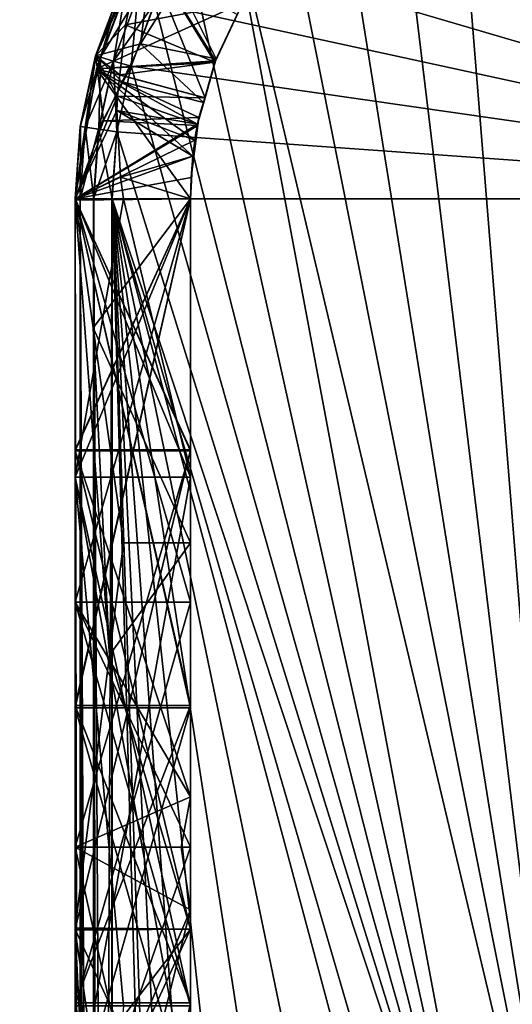
# Model space of a CAD drawing. Extents: x -30 to 30, y -30 to 30.
# Drawn here: x -6.1 to -0.8, y 8.8 to 19.4 of the extents above; entities that cross this region are included whole.
import ezdxf

# ---------------------------------------------------------------- set-up
doc = ezdxf.new("R2010")
doc.units = 0
doc.layers.add('L1', color=7, linetype='CONTINUOUS')
doc.layers.add('L2', color=7, linetype='CONTINUOUS')

msp = doc.modelspace()

# ---------------------------------------------------------------- linework, layer by layer
at = {"layer": 'L1', "color": 7}
for points in [[(5.1, 17.5, 34.995), (-0.725806, 22.54809, 34.995), (-1.436836, 22.39341, 34.995)], [(0, 4.6, 10), (-1.436242, 22.39139, 10), (-0.725506, 22.546, 10)], [(5.1, 17.5, 34.995), (-1.436836, 22.39341, 34.995), (-2.118617, 22.13912, 34.995)], [(0, 4.6, 10), (-2.117741, 22.13721, 10), (-1.436242, 22.39139, 10)], [(-2.118617, 22.13912, 34.995), (-2.757268, 21.79039, 34.995), (5.1, 17.5, 34.995)], [(-2.756129, 21.78862, 10), (-2.117741, 22.13721, 10), (0, 4.6, 10)], [(5.1, 17.5, 34.995), (-2.757268, 21.79039, 34.995), (-3.33979, 21.35432, 34.995)], [(0, 4.6, 10), (-3.33841, 21.35273, 10), (-2.756129, 21.78862, 10)], [(5.1, 17.5, 34.995), (-3.33979, 21.35432, 34.995), (-3.854323, 20.83979, 34.995)], [(0, 4.6, 10), (-3.85273, 20.83841, 10), (-3.33841, 21.35273, 10)], [(-3.854323, 20.83979, 34.995), (-4.290393, 20.25727, 34.995), (5.1, 17.5, 34.995)], [(-0.798782, 4.530116, 10), (-4.28862, 20.25613, 10), (-3.85273, 20.83841, 10)], [(-0.798782, 4.530116, 10), (-3.85273, 20.83841, 10), (0, 4.6, 10)], [(-4.625122, 20.47238, 10.66), (-4.625122, 20.47238, 10.4), (-5.275189, 19.04893, 10.66)], [(-4.625122, 20.47238, 10.4), (-5.001059, 19.78391, 10.4), (-5.275189, 19.04893, 10.66)], [(-5.275189, 19.04893, 10.66), (-4.789646, 19.18064, 10.66), (-4.625122, 20.47238, 10.66)], [(-4.625122, 20.47238, 10.66), (-4.789646, 19.18064, 10.66), (-4.379199, 19.8366, 10.66)], [(-5.277211, 19.04953, 34.335), (-5.277211, 19.04953, 34.595), (-4.76314, 20.25, 34.335)], [(-4.76314, 20.25, 34.335), (-5.277211, 19.04953, 34.595), (-5.002976, 19.78478, 34.595)], [(-5.277211, 19.04953, 34.335), (-4.76314, 20.25, 34.335), (-4.953802, 19.38618, 34.335)], [(-5.269418, 18.90864, 31.5736), (-4.091868, 18.59297, 32.82028), (-4.76314, 20.25, 31.835)], [(-4.76314, 20.25, 31.835), (-3.680608, 19.625, 30.585), (-5.269418, 18.90864, 31.5736)], [(-5.269418, 18.90864, 25.5236), (-4.091868, 18.59297, 26.77028), (-4.76314, 20.25, 25.785)], [(-4.76314, 20.25, 25.785), (-3.680608, 19.625, 24.535), (-5.269418, 18.90864, 25.5236)], [(-3.978531, 18.99459, 29.69215), (-4.76314, 20.25, 28.285), (-5.269418, 18.90864, 28.5464)], [(-3.983977, 18.98001, 27.21039), (-5.269418, 18.90864, 28.5464), (-4.76314, 20.25, 28.285)], [(-5.269418, 18.90864, 13.4236), (-4.091868, 18.59297, 14.67028), (-4.76314, 20.25, 13.685)], [(-4.76314, 20.25, 13.685), (-3.680608, 19.625, 12.435), (-5.269418, 18.90864, 13.4236)], [(-3.978531, 18.99459, 17.59215), (-4.76314, 20.25, 16.185), (-5.269418, 18.90864, 16.4464)], [(-3.983977, 18.98001, 15.11039), (-5.269418, 18.90864, 16.4464), (-4.76314, 20.25, 16.185)], [(-3.978531, 18.99459, 23.64215), (-4.76314, 20.25, 22.235), (-5.269418, 18.90864, 22.4964)], [(-3.983977, 18.98001, 21.16039), (-5.269418, 18.90864, 22.4964), (-4.76314, 20.25, 22.235)], [(-5.269418, 18.90864, 19.4736), (-4.091868, 18.59297, 20.72028), (-4.76314, 20.25, 19.735)], [(-4.76314, 20.25, 19.735), (-3.680608, 19.625, 18.485), (-5.269418, 18.90864, 19.4736)], [(-4.76314, 20.25, 34.335), (-3.680608, 19.625, 33.085), (-4.953802, 19.38618, 34.335)], [(-4.76314, 20.25, 31.835), (-4.091868, 18.59297, 32.82028), (-3.977352, 18.99772, 32.91388)], [(-4.76314, 20.25, 31.835), (-3.977352, 18.99772, 32.91388), (-3.680608, 19.625, 33.085)], [(-4.76314, 20.25, 25.785), (-4.091868, 18.59297, 26.77028), (-3.977352, 18.99772, 26.86388)], [(-4.76314, 20.25, 25.785), (-3.977352, 18.99772, 26.86388), (-3.680608, 19.625, 27.035)], [(-3.680608, 19.625, 29.535), (-4.76314, 20.25, 28.285), (-3.978531, 18.99459, 29.69215)], [(-3.983977, 18.98001, 27.21039), (-4.76314, 20.25, 28.285), (-3.680608, 19.625, 27.035)], [(-4.76314, 20.25, 13.685), (-4.091868, 18.59297, 14.67028), (-3.977352, 18.99772, 14.76388)], [(-4.76314, 20.25, 13.685), (-3.977352, 18.99772, 14.76388), (-3.680608, 19.625, 14.935)], [(-3.680608, 19.625, 17.435), (-4.76314, 20.25, 16.185), (-3.978531, 18.99459, 17.59215)], [(-3.983977, 18.98001, 15.11039), (-4.76314, 20.25, 16.185), (-3.680608, 19.625, 14.935)], [(-3.680608, 19.625, 23.485), (-4.76314, 20.25, 22.235), (-3.978531, 18.99459, 23.64215)], [(-3.983977, 18.98001, 21.16039), (-4.76314, 20.25, 22.235), (-3.680608, 19.625, 20.985)], [(-4.76314, 20.25, 19.735), (-4.091868, 18.59297, 20.72028), (-3.977352, 18.99772, 20.81388)], [(-4.76314, 20.25, 19.735), (-3.977352, 18.99772, 20.81388), (-3.680608, 19.625, 20.985)], [(5.1, 17.5, 34.995), (-4.290393, 20.25727, 34.995), (-4.639123, 19.61862, 34.995)], [(-4.637206, 19.61774, 10), (-4.28862, 20.25613, 10), (-0.798782, 4.530116, 10)], [(-4.954229, 19.76252, 34.795), (-5.002976, 19.78478, 34.595), (-5.277211, 19.04953, 34.595)], [(-4.954229, 19.76252, 34.795), (-5.277211, 19.04953, 34.595), (-5.225792, 19.03443, 34.795)], [(-5.275189, 19.04893, 10.66), (-5.001059, 19.78391, 10.4), (-5.275189, 19.04893, 10.4)], [(-5.223771, 19.03384, 10.2), (-5.275189, 19.04893, 10.4), (-5.001059, 19.78391, 10.4)], [(-4.82105, 19.7017, 34.94141), (-4.954229, 19.76252, 34.795), (-5.225792, 19.03443, 34.795)], [(-5.223771, 19.03384, 10.2), (-5.001059, 19.78391, 10.4), (-4.952312, 19.76164, 10.2)], [(-5.083291, 18.99259, 10.05359), (-5.223771, 19.03384, 10.2), (-4.952312, 19.76164, 10.2)], [(-5.083291, 18.99259, 10.05359), (-4.952312, 19.76164, 10.2), (-4.819133, 19.70082, 10.05359)], [(-4.789646, 19.18064, 10.66), (-3.969541, 19.0183, 11.50292), (-4.379199, 19.8366, 10.66)], [(-4.379199, 19.8366, 10.66), (-3.969541, 19.0183, 11.50292), (-3.741859, 19.49639, 11.41)], [(-4.82105, 19.7017, 34.94141), (-5.225792, 19.03443, 34.795), (-5.085313, 18.99318, 34.94141)], [(-4.639123, 19.61862, 34.995), (-4.82105, 19.7017, 34.94141), (-5.085313, 18.99318, 34.94141)], [(-4.891392, 18.93624, 10), (-5.083291, 18.99259, 10.05359), (-4.819133, 19.70082, 10.05359)], [(-4.891392, 18.93624, 10), (-4.819133, 19.70082, 10.05359), (-4.637206, 19.61774, 10)], [(-5.269418, 18.90864, 31.5736), (-3.680608, 19.625, 30.585), (-3.9851, 18.97698, 30.42337)], [(-5.269418, 18.90864, 25.5236), (-3.680608, 19.625, 24.535), (-3.9851, 18.97698, 24.37337)], [(-5.269418, 18.90864, 13.4236), (-3.680608, 19.625, 12.435), (-3.9851, 18.97698, 12.27337)], [(-5.269418, 18.90864, 19.4736), (-3.680608, 19.625, 18.485), (-3.9851, 18.97698, 18.32337)], [(-4.639123, 19.61862, 34.995), (-5.085313, 18.99318, 34.94141), (-4.893414, 18.93684, 34.995)], [(-4.953802, 19.38618, 34.335), (-3.680608, 19.625, 33.085), (-3.983977, 18.98001, 33.26039)], [(5.1, 17.5, 34.995), (-4.639123, 19.61862, 34.995), (-4.893414, 18.93684, 34.995)], [(-4.891392, 18.93624, 10), (-4.637206, 19.61774, 10), (-0.798782, 4.530116, 10)], [(-3.680608, 19.625, 24.535), (-3.680608, 19.625, 23.485), (-3.9851, 18.97698, 24.37337)], [(-3.9851, 18.97698, 24.37337), (-3.680608, 19.625, 23.485), (-3.978531, 18.99459, 23.64215)], [(-3.680608, 19.625, 30.585), (-3.680608, 19.625, 29.535), (-3.9851, 18.97698, 30.42337)], [(-3.9851, 18.97698, 30.42337), (-3.680608, 19.625, 29.535), (-3.978531, 18.99459, 29.69215)], [(-3.680608, 19.625, 18.485), (-3.680608, 19.625, 17.435), (-3.9851, 18.97698, 18.32337)], [(-3.9851, 18.97698, 18.32337), (-3.680608, 19.625, 17.435), (-3.978531, 18.99459, 17.59215)], [(-3.969541, 19.0183, 11.50292), (-3.9851, 18.97698, 12.27337), (-3.680608, 19.625, 12.435)], [(-3.680608, 19.625, 27.035), (-3.977352, 18.99772, 26.86388), (-3.983977, 18.98001, 27.21039)], [(-3.680608, 19.625, 20.985), (-3.977352, 18.99772, 20.81388), (-3.983977, 18.98001, 21.16039)], [(-3.680608, 19.625, 33.085), (-3.977352, 18.99772, 32.91388), (-3.983977, 18.98001, 33.26039)], [(-3.977352, 18.99772, 14.76388), (-3.983977, 18.98001, 15.11039), (-3.680608, 19.625, 14.935)], [(-3.969541, 19.0183, 11.50292), (-3.680608, 19.625, 12.435), (-3.741859, 19.49639, 11.41)], [(-5.015565, 18.84216, 34.335), (-5.277211, 19.04953, 34.335), (-4.953802, 19.38618, 34.335)], [(-4.953802, 19.38618, 34.335), (-3.983977, 18.98001, 33.26039), (-5.015565, 18.84216, 34.335)], [(-5.275189, 19.04893, 10.66), (-4.98818, 18.76747, 10.66), (-4.789646, 19.18064, 10.66)], [(-4.98818, 18.76747, 10.66), (-4.10927, 18.54503, 11.61759), (-4.789646, 19.18064, 10.66)], [(-4.789646, 19.18064, 10.66), (-4.10927, 18.54503, 11.61759), (-3.969541, 19.0183, 11.50292)], [(-5.277211, 19.04953, 34.335), (-5.5, 17.5, 34.335), (-5.5, 17.5, 34.595)], [(-5.5, 17.5, 34.595), (-5.444018, 18.28273, 34.595), (-5.277211, 19.04953, 34.335)], [(-5.04178, 18.61125, 34.335), (-5.5, 17.5, 34.335), (-5.277211, 19.04953, 34.335)], [(-5.275189, 19.04893, 10.66), (-5.275189, 19.04893, 10.4), (-5.497893, 17.5, 10.66)], [(-5.497893, 17.5, 10.66), (-5.275189, 19.04893, 10.4), (-5.441932, 18.28243, 10.4)], [(-5.275189, 19.04893, 10.66), (-5.497893, 17.5, 10.66), (-5.19183, 18.34365, 10.66)], [(-5.277211, 19.04953, 34.335), (-5.444018, 18.28273, 34.595), (-5.277211, 19.04953, 34.595)], [(-5.225792, 19.03443, 34.795), (-5.277211, 19.04953, 34.595), (-5.444018, 18.28273, 34.595)], [(-5.225792, 19.03443, 34.795), (-5.444018, 18.28273, 34.595), (-5.390974, 18.2751, 34.795)], [(-5.388888, 18.2748, 10.2), (-5.441932, 18.28243, 10.4), (-5.275189, 19.04893, 10.4)], [(-5.085313, 18.99318, 34.94141), (-5.225792, 19.03443, 34.795), (-5.390974, 18.2751, 34.795)], [(-5.388888, 18.2748, 10.2), (-5.275189, 19.04893, 10.4), (-5.223771, 19.03384, 10.2)], [(-5.243968, 18.25397, 10.05359), (-5.388888, 18.2748, 10.2), (-5.223771, 19.03384, 10.2)], [(-5.04178, 18.61125, 34.335), (-5.277211, 19.04953, 34.335), (-5.015565, 18.84216, 34.335)], [(-5.19183, 18.34365, 10.66), (-4.98818, 18.76747, 10.66), (-5.275189, 19.04893, 10.66)], [(-5.243968, 18.25397, 10.05359), (-5.223771, 19.03384, 10.2), (-5.083291, 18.99259, 10.05359)], [(-4.10927, 18.54503, 11.61759), (-4.092598, 18.59322, 12.17642), (-3.969541, 19.0183, 11.50292)], [(-4.092598, 18.59322, 12.17642), (-3.9851, 18.97698, 12.27337), (-3.969541, 19.0183, 11.50292)], [(-5.5, 17.5, 31.31), (-4.25, 17.5, 32.56), (-5.269418, 18.90864, 31.5736)], [(-5.269418, 18.90864, 31.5736), (-4.172468, 18.30809, 30.25439), (-5.5, 17.5, 31.31)], [(-5.5, 17.5, 25.26), (-4.25, 17.5, 26.51), (-5.269418, 18.90864, 25.5236)], [(-5.269418, 18.90864, 25.5236), (-4.172468, 18.30809, 24.20439), (-5.5, 17.5, 25.26)], [(-5.5, 17.5, 28.81), (-4.202818, 18.1361, 29.90678), (-5.269418, 18.90864, 28.5464)], [(-4.224717, 17.96289, 27.4483), (-5.5, 17.5, 28.81), (-5.269418, 18.90864, 28.5464)], [(-5.5, 17.5, 13.16), (-4.25, 17.5, 14.41), (-5.269418, 18.90864, 13.4236)], [(-5.269418, 18.90864, 13.4236), (-4.172468, 18.30809, 12.10439), (-5.5, 17.5, 13.16)], [(-5.5, 17.5, 16.71), (-4.202818, 18.1361, 17.80678), (-5.269418, 18.90864, 16.4464)], [(-4.224717, 17.96289, 15.3483), (-5.5, 17.5, 16.71), (-5.269418, 18.90864, 16.4464)], [(-5.5, 17.5, 22.76), (-4.202818, 18.1361, 23.85678), (-5.269418, 18.90864, 22.4964)], [(-4.224717, 17.96289, 21.3983), (-5.5, 17.5, 22.76), (-5.269418, 18.90864, 22.4964)], [(-5.5, 17.5, 19.21), (-4.25, 17.5, 20.46), (-5.269418, 18.90864, 19.4736)], [(-5.269418, 18.90864, 19.4736), (-4.172468, 18.30809, 18.15439), (-5.5, 17.5, 19.21)], [(-5.085313, 18.99318, 34.94141), (-5.390974, 18.2751, 34.795), (-5.246053, 18.25427, 34.94141)], [(-3.978531, 18.99459, 29.69215), (-5.269418, 18.90864, 28.5464), (-4.091976, 18.59302, 29.79362)], [(-3.978531, 18.99459, 17.59215), (-5.269418, 18.90864, 16.4464), (-4.091976, 18.59302, 17.69361)], [(-3.978531, 18.99459, 23.64215), (-5.269418, 18.90864, 22.4964), (-4.091976, 18.59302, 23.74361)], [(-4.092494, 18.59318, 27.29975), (-5.269418, 18.90864, 28.5464), (-3.983977, 18.98001, 27.21039)], [(-4.092494, 18.59318, 15.19975), (-5.269418, 18.90864, 16.4464), (-3.983977, 18.98001, 15.11039)], [(-4.092494, 18.59318, 21.24975), (-5.269418, 18.90864, 22.4964), (-3.983977, 18.98001, 21.16039)], [(-5.269418, 18.90864, 31.5736), (-3.9851, 18.97698, 30.42337), (-4.092598, 18.59322, 30.32643)], [(-5.269418, 18.90864, 25.5236), (-3.9851, 18.97698, 24.37337), (-4.092598, 18.59322, 24.27642)], [(-5.269418, 18.90864, 13.4236), (-3.9851, 18.97698, 12.27337), (-4.092598, 18.59322, 12.17642)], [(-5.269418, 18.90864, 19.4736), (-3.9851, 18.97698, 18.32337), (-4.092598, 18.59322, 18.22642)], [(-5.269418, 18.90864, 31.5736), (-4.25, 17.5, 32.56), (-4.224717, 17.96289, 32.6717)], [(-4.224717, 17.96289, 32.6717), (-4.202818, 18.1361, 32.71322), (-5.269418, 18.90864, 31.5736)], [(-5.269418, 18.90864, 31.5736), (-4.202818, 18.1361, 32.71322), (-4.172468, 18.30809, 32.75439)], [(-5.269418, 18.90864, 31.5736), (-4.172468, 18.30809, 32.75439), (-4.091868, 18.59297, 32.82028)], [(-5.269418, 18.90864, 31.5736), (-4.092598, 18.59322, 30.32643), (-4.172468, 18.30809, 30.25439)], [(-5.269418, 18.90864, 25.5236), (-4.25, 17.5, 26.51), (-4.224717, 17.96289, 26.6217)], [(-4.224717, 17.96289, 26.6217), (-4.202818, 18.1361, 26.66322), (-5.269418, 18.90864, 25.5236)], [(-5.269418, 18.90864, 25.5236), (-4.202818, 18.1361, 26.66322), (-4.172468, 18.30809, 26.70439)], [(-5.269418, 18.90864, 25.5236), (-4.172468, 18.30809, 26.70439), (-4.091868, 18.59297, 26.77028)], [(-5.269418, 18.90864, 25.5236), (-4.092598, 18.59322, 24.27642), (-4.172468, 18.30809, 24.20439)], [(-5.269418, 18.90864, 28.5464), (-4.202818, 18.1361, 29.90678), (-4.172468, 18.30809, 29.86561)], [(-5.269418, 18.90864, 28.5464), (-4.172468, 18.30809, 29.86561), (-4.091976, 18.59302, 29.79362)], [(-5.269418, 18.90864, 28.5464), (-4.092494, 18.59318, 27.29975), (-4.172468, 18.30809, 27.36561)], [(-4.224717, 17.96289, 27.4483), (-5.269418, 18.90864, 28.5464), (-4.202818, 18.1361, 27.40678)], [(-4.202818, 18.1361, 27.40678), (-5.269418, 18.90864, 28.5464), (-4.172468, 18.30809, 27.36561)], [(-5.269418, 18.90864, 13.4236), (-4.25, 17.5, 14.41), (-4.224717, 17.96289, 14.5217)], [(-4.224717, 17.96289, 14.5217), (-4.202818, 18.1361, 14.56322), (-5.269418, 18.90864, 13.4236)], [(-5.269418, 18.90864, 13.4236), (-4.202818, 18.1361, 14.56322), (-4.172468, 18.30809, 14.60439)], [(-5.269418, 18.90864, 13.4236), (-4.172468, 18.30809, 14.60439), (-4.091868, 18.59297, 14.67028)], [(-5.269418, 18.90864, 13.4236), (-4.092598, 18.59322, 12.17642), (-4.172468, 18.30809, 12.10439)], [(-5.269418, 18.90864, 16.4464), (-4.202818, 18.1361, 17.80678), (-4.172468, 18.30809, 17.76561)], [(-5.269418, 18.90864, 16.4464), (-4.172468, 18.30809, 17.76561), (-4.091976, 18.59302, 17.69361)], [(-5.269418, 18.90864, 16.4464), (-4.092494, 18.59318, 15.19975), (-4.172468, 18.30809, 15.26561)], [(-4.224717, 17.96289, 15.3483), (-5.269418, 18.90864, 16.4464), (-4.202818, 18.1361, 15.30678)], [(-4.202818, 18.1361, 15.30678), (-5.269418, 18.90864, 16.4464), (-4.172468, 18.30809, 15.26561)], [(-5.269418, 18.90864, 22.4964), (-4.202818, 18.1361, 23.85678), (-4.172468, 18.30809, 23.81561)], [(-5.269418, 18.90864, 22.4964), (-4.172468, 18.30809, 23.81561), (-4.091976, 18.59302, 23.74361)], [(-5.269418, 18.90864, 22.4964), (-4.092494, 18.59318, 21.24975), (-4.172468, 18.30809, 21.31561)], [(-4.224717, 17.96289, 21.3983), (-5.269418, 18.90864, 22.4964), (-4.202818, 18.1361, 21.35678)], [(-4.202818, 18.1361, 21.35678), (-5.269418, 18.90864, 22.4964), (-4.172468, 18.30809, 21.31561)], [(-5.269418, 18.90864, 19.4736), (-4.25, 17.5, 20.46), (-4.224717, 17.96289, 20.5717)], [(-4.224717, 17.96289, 20.5717), (-4.202818, 18.1361, 20.61322), (-5.269418, 18.90864, 19.4736)], [(-5.269418, 18.90864, 19.4736), (-4.202818, 18.1361, 20.61322), (-4.172468, 18.30809, 20.65439)], [(-5.269418, 18.90864, 19.4736), (-4.172468, 18.30809, 20.65439), (-4.091868, 18.59297, 20.72028)], [(-5.269418, 18.90864, 19.4736), (-4.092598, 18.59322, 18.22642), (-4.172468, 18.30809, 18.15439)], [(-4.893414, 18.93684, 34.995), (-5.085313, 18.99318, 34.94141), (-5.246053, 18.25427, 34.94141)], [(-4.893414, 18.93684, 34.995), (-5.246053, 18.25427, 34.94141), (-5.048089, 18.22581, 34.995)], [(-5.046003, 18.22551, 10), (-5.243968, 18.25397, 10.05359), (-5.083291, 18.99259, 10.05359)], [(-5.046003, 18.22551, 10), (-5.083291, 18.99259, 10.05359), (-4.891392, 18.93624, 10)], [(-4.893414, 18.93684, 34.995), (-5.048089, 18.22581, 34.995), (5.1, 17.5, 34.995)], [(-0.798782, 4.530116, 10), (-5.046003, 18.22551, 10), (-4.891392, 18.93624, 10)], [(-5.015565, 18.84216, 34.335), (-3.983977, 18.98001, 33.26039), (-4.092494, 18.59318, 33.34975)], [(-4.172468, 18.30809, 15.26561), (-4.092494, 18.59318, 15.19975), (-3.977352, 18.99772, 14.76388)], [(-3.977352, 18.99772, 14.76388), (-4.091868, 18.59297, 14.67028), (-4.172468, 18.30809, 15.26561)], [(-3.9851, 18.97698, 24.37337), (-3.978531, 18.99459, 23.64215), (-4.092598, 18.59322, 24.27642)], [(-4.092598, 18.59322, 24.27642), (-3.978531, 18.99459, 23.64215), (-4.091976, 18.59302, 23.74361)], [(-3.9851, 18.97698, 30.42337), (-3.978531, 18.99459, 29.69215), (-4.092598, 18.59322, 30.32643)], [(-4.092598, 18.59322, 30.32643), (-3.978531, 18.99459, 29.69215), (-4.091976, 18.59302, 29.79362)], [(-3.9851, 18.97698, 18.32337), (-3.978531, 18.99459, 17.59215), (-4.092598, 18.59322, 18.22642)], [(-4.092598, 18.59322, 18.22642), (-3.978531, 18.99459, 17.59215), (-4.091976, 18.59302, 17.69361)], [(-3.977352, 18.99772, 14.76388), (-4.092494, 18.59318, 15.19975), (-3.983977, 18.98001, 15.11039)], [(-3.983977, 18.98001, 27.21039), (-4.091868, 18.59297, 26.77028), (-4.092494, 18.59318, 27.29975)], [(-3.983977, 18.98001, 33.26039), (-4.091868, 18.59297, 32.82028), (-4.092494, 18.59318, 33.34975)], [(-4.091868, 18.59297, 20.72028), (-4.092494, 18.59318, 21.24975), (-3.983977, 18.98001, 21.16039)], [(-3.983977, 18.98001, 27.21039), (-3.977352, 18.99772, 26.86388), (-4.091868, 18.59297, 26.77028)], [(-3.983977, 18.98001, 21.16039), (-3.977352, 18.99772, 20.81388), (-4.091868, 18.59297, 20.72028)], [(-3.983977, 18.98001, 33.26039), (-3.977352, 18.99772, 32.91388), (-4.091868, 18.59297, 32.82028)], [(-5.015565, 18.84216, 34.335), (-4.092494, 18.59318, 33.34975), (-5.04178, 18.61125, 34.335)], [(-5.19183, 18.34365, 10.66), (-4.15765, 18.38116, 11.65729), (-4.98818, 18.76747, 10.66)], [(-4.98818, 18.76747, 10.66), (-4.15765, 18.38116, 11.65729), (-4.10927, 18.54503, 11.61759)], [(-5.047138, 18.45724, 34.335), (-5.5, 17.5, 34.335), (-5.04178, 18.61125, 34.335)], [(-5.04178, 18.61125, 34.335), (-4.172468, 18.30809, 33.41561), (-5.047138, 18.45724, 34.335)], [(-5.04178, 18.61125, 34.335), (-4.092494, 18.59318, 33.34975), (-4.172468, 18.30809, 33.41561)], [(-4.092598, 18.59322, 24.27642), (-4.091976, 18.59302, 23.74361), (-4.172468, 18.30809, 24.20439)], [(-4.092598, 18.59322, 30.32643), (-4.091976, 18.59302, 29.79362), (-4.172468, 18.30809, 30.25439)], [(-4.092598, 18.59322, 18.22642), (-4.091976, 18.59302, 17.69361), (-4.172468, 18.30809, 18.15439)], [(-4.15765, 18.38116, 11.65729), (-4.172468, 18.30809, 12.10439), (-4.092598, 18.59322, 12.17642)], [(-4.092494, 18.59318, 27.29975), (-4.091868, 18.59297, 26.77028), (-4.172468, 18.30809, 27.36561)], [(-4.092494, 18.59318, 33.34975), (-4.091868, 18.59297, 32.82028), (-4.172468, 18.30809, 33.41561)], [(-4.091868, 18.59297, 20.72028), (-4.172468, 18.30809, 21.31561), (-4.092494, 18.59318, 21.24975)], [(-4.172468, 18.30809, 24.20439), (-4.091976, 18.59302, 23.74361), (-4.172468, 18.30809, 23.81561)], [(-4.172468, 18.30809, 30.25439), (-4.091976, 18.59302, 29.79362), (-4.172468, 18.30809, 29.86561)], [(-4.172468, 18.30809, 18.15439), (-4.091976, 18.59302, 17.69361), (-4.172468, 18.30809, 17.76561)], [(-4.172468, 18.30809, 32.75439), (-4.172468, 18.30809, 33.41561), (-4.091868, 18.59297, 32.82028)], [(-4.172468, 18.30809, 26.70439), (-4.172468, 18.30809, 27.36561), (-4.091868, 18.59297, 26.77028)], [(-4.172468, 18.30809, 20.65439), (-4.172468, 18.30809, 21.31561), (-4.091868, 18.59297, 20.72028)], [(-4.172468, 18.30809, 15.26561), (-4.091868, 18.59297, 14.67028), (-4.172468, 18.30809, 14.60439)], [(-4.15765, 18.38116, 11.65729), (-4.092598, 18.59322, 12.17642), (-4.10927, 18.54503, 11.61759)], [(-5.047138, 18.45724, 34.335), (-5.006509, 17.73228, 34.335), (-5.5, 17.5, 34.335)], [(-5.19183, 18.34365, 10.66), (-4.168985, 18.2956, 11.68127), (-4.15765, 18.38116, 11.65729)], [(-5.047138, 18.45724, 34.335), (-4.224717, 17.96289, 33.4983), (-5.006509, 17.73228, 34.335)], [(-5.047138, 18.45724, 34.335), (-4.172468, 18.30809, 33.41561), (-4.202818, 18.1361, 33.45678)], [(-5.047138, 18.45724, 34.335), (-4.202818, 18.1361, 33.45678), (-4.224717, 17.96289, 33.4983)], [(-4.168985, 18.2956, 11.68127), (-4.172468, 18.30809, 12.10439), (-4.15765, 18.38116, 11.65729)], [(-5.5, 17.5, 31.31), (-4.172468, 18.30809, 30.25439), (-4.202818, 18.1361, 30.21322)], [(-5.5, 17.5, 25.26), (-4.172468, 18.30809, 24.20439), (-4.202818, 18.1361, 24.16322)], [(-5.5, 17.5, 13.16), (-4.172468, 18.30809, 12.10439), (-4.202818, 18.1361, 12.06322)], [(-5.5, 17.5, 19.21), (-4.172468, 18.30809, 18.15439), (-4.202818, 18.1361, 18.11322)], [(-5.390974, 18.2751, 34.795), (-5.444018, 18.28273, 34.595), (-5.5, 17.5, 34.595)], [(-5.390974, 18.2751, 34.795), (-5.5, 17.5, 34.595), (-5.44641, 17.5, 34.795)], [(-5.497893, 17.5, 10.66), (-4.168985, 18.2956, 11.68127), (-5.19183, 18.34365, 10.66)], [(-5.497893, 17.5, 10.66), (-4.24367, 17.73188, 11.83929), (-4.168985, 18.2956, 11.68127)], [(-5.497893, 17.5, 10.66), (-5.441932, 18.28243, 10.4), (-5.497893, 17.5, 10.4)], [(-5.444303, 17.5, 10.2), (-5.497893, 17.5, 10.4), (-5.441932, 18.28243, 10.4)], [(-5.246053, 18.25427, 34.94141), (-5.390974, 18.2751, 34.795), (-5.44641, 17.5, 34.795)], [(-5.246053, 18.25427, 34.94141), (-5.44641, 17.5, 34.795), (-5.3, 17.5, 34.94141)], [(-5.444303, 17.5, 10.2), (-5.441932, 18.28243, 10.4), (-5.388888, 18.2748, 10.2)], [(-5.297893, 17.5, 10.05359), (-5.444303, 17.5, 10.2), (-5.388888, 18.2748, 10.2)], [(-5.297893, 17.5, 10.05359), (-5.388888, 18.2748, 10.2), (-5.243968, 18.25397, 10.05359)], [(-5.048089, 18.22581, 34.995), (-5.246053, 18.25427, 34.94141), (-5.3, 17.5, 34.94141)], [(-5.097893, 17.5, 10), (-5.297893, 17.5, 10.05359), (-5.243968, 18.25397, 10.05359)], [(-5.097893, 17.5, 10), (-5.243968, 18.25397, 10.05359), (-5.046003, 18.22551, 10)], [(-4.224717, 17.96289, 12.0217), (-4.168985, 18.2956, 11.68127), (-4.24367, 17.73188, 11.83929)], [(-4.224717, 17.96289, 14.5217), (-4.168985, 18.2956, 11.68127), (-4.224717, 17.96289, 12.0217)], [(-4.168985, 18.2956, 11.68127), (-4.224717, 17.96289, 18.0717), (-4.224717, 17.96289, 20.5717)], [(-4.224717, 17.96289, 24.1217), (-4.224717, 17.96289, 26.6217), (-4.168985, 18.2956, 11.68127)], [(-4.224717, 17.96289, 20.5717), (-4.224717, 17.96289, 21.3983), (-4.168985, 18.2956, 11.68127)], [(-4.168985, 18.2956, 11.68127), (-4.224717, 17.96289, 21.3983), (-4.224717, 17.96289, 23.8983)], [(-4.168985, 18.2956, 11.68127), (-4.224717, 17.96289, 23.8983), (-4.224717, 17.96289, 24.1217)], [(-4.224717, 17.96289, 14.5217), (-4.224717, 17.96289, 15.3483), (-4.168985, 18.2956, 11.68127)], [(-4.168985, 18.2956, 11.68127), (-4.224717, 17.96289, 15.3483), (-4.224717, 17.96289, 17.8483)], [(-4.168985, 18.2956, 11.68127), (-4.224717, 17.96289, 17.8483), (-4.224717, 17.96289, 18.0717)], [(-4.224717, 17.96289, 30.1717), (-4.224717, 17.96289, 32.6717), (-4.168985, 18.2956, 11.68127)], [(-4.224717, 17.96289, 26.6217), (-4.224717, 17.96289, 27.4483), (-4.168985, 18.2956, 11.68127)], [(-4.168985, 18.2956, 11.68127), (-4.224717, 17.96289, 27.4483), (-4.224717, 17.96289, 29.9483)], [(-4.168985, 18.2956, 11.68127), (-4.224717, 17.96289, 29.9483), (-4.224717, 17.96289, 30.1717)], [(-4.224717, 17.96289, 32.6717), (-4.224717, 17.96289, 33.4983), (-4.168985, 18.2956, 11.68127)], [(-4.168985, 18.2956, 11.68127), (-4.224717, 17.96289, 33.4983), (-4.203028, 18.13013, 34.335)], [(-4.168985, 18.2956, 11.68127), (-4.203028, 18.13013, 34.335), (-4.189699, 18.21339, 34.335)], [(-4.172468, 18.30809, 33.41561), (-4.202812, 18.13613, 34.335), (-4.202818, 18.1361, 33.45678)], [(-4.202818, 18.1361, 32.71322), (-4.202818, 18.1361, 30.21322), (-4.172468, 18.30809, 30.25439)], [(-4.202818, 18.1361, 32.71322), (-4.172468, 18.30809, 30.25439), (-4.172468, 18.30809, 32.75439)], [(-4.202818, 18.1361, 26.66322), (-4.202818, 18.1361, 24.16322), (-4.172468, 18.30809, 24.20439)], [(-4.202818, 18.1361, 26.66322), (-4.172468, 18.30809, 24.20439), (-4.172468, 18.30809, 26.70439)], [(-4.172468, 18.30809, 27.36561), (-4.172468, 18.30809, 29.86561), (-4.202818, 18.1361, 29.90678)], [(-4.172468, 18.30809, 27.36561), (-4.202818, 18.1361, 29.90678), (-4.202818, 18.1361, 27.40678)], [(-4.202818, 18.1361, 14.56322), (-4.202818, 18.1361, 12.06322), (-4.172468, 18.30809, 12.10439)], [(-4.202818, 18.1361, 14.56322), (-4.172468, 18.30809, 12.10439), (-4.172468, 18.30809, 14.60439)], [(-4.172468, 18.30809, 15.26561), (-4.172468, 18.30809, 17.76561), (-4.202818, 18.1361, 17.80678)], [(-4.172468, 18.30809, 15.26561), (-4.202818, 18.1361, 17.80678), (-4.202818, 18.1361, 15.30678)], [(-4.172468, 18.30809, 21.31561), (-4.172468, 18.30809, 23.81561), (-4.202818, 18.1361, 23.85678)], [(-4.172468, 18.30809, 21.31561), (-4.202818, 18.1361, 23.85678), (-4.202818, 18.1361, 21.35678)], [(-4.202818, 18.1361, 20.61322), (-4.202818, 18.1361, 18.11322), (-4.172468, 18.30809, 18.15439)], [(-4.202818, 18.1361, 20.61322), (-4.172468, 18.30809, 18.15439), (-4.172468, 18.30809, 20.65439)], [(-4.172468, 18.30809, 33.41561), (-4.188667, 18.22227, 34.335), (-4.202812, 18.13613, 34.335)], [(-4.189699, 18.21339, 34.335), (-4.174721, 18.29637, 34.335), (-4.168985, 18.2956, 11.68127)], [(-4.189699, 18.21339, 34.335), (-4.188667, 18.22227, 34.335), (-4.174721, 18.29637, 34.335)], [(-4.180821, 18.26522, 34.335), (-4.188667, 18.22227, 34.335), (-4.172468, 18.30809, 33.41561)], [(-4.174721, 18.29637, 34.335), (-4.188667, 18.22227, 34.335), (-4.180821, 18.26522, 34.335)], [(-4.172468, 18.30809, 33.41561), (-4.172468, 18.30809, 34.335), (-4.180821, 18.26522, 34.335)], [(-4.174721, 18.29637, 34.335), (-4.180821, 18.26522, 34.335), (-4.172468, 18.30809, 34.335)], [(-4.174721, 18.29637, 34.335), (-4.172468, 18.30809, 34.335), (-4.172468, 18.30809, 33.41561)], [(-4.172468, 18.30809, 26.70439), (-4.172468, 18.30809, 24.20439), (-4.174721, 18.29637, 34.335)], [(-4.172468, 18.30809, 30.25439), (-4.174721, 18.29637, 34.335), (-4.172468, 18.30809, 32.75439)], [(-4.172468, 18.30809, 32.75439), (-4.174721, 18.29637, 34.335), (-4.172468, 18.30809, 33.41561)], [(-4.172468, 18.30809, 24.20439), (-4.172468, 18.30809, 23.81561), (-4.174721, 18.29637, 34.335)], [(-4.174721, 18.29637, 34.335), (-4.172468, 18.30809, 23.81561), (-4.172468, 18.30809, 21.31561)], [(-4.172468, 18.30809, 30.25439), (-4.172468, 18.30809, 29.86561), (-4.174721, 18.29637, 34.335)], [(-4.174721, 18.29637, 34.335), (-4.172468, 18.30809, 29.86561), (-4.172468, 18.30809, 27.36561)], [(-4.174721, 18.29637, 34.335), (-4.172468, 18.30809, 27.36561), (-4.172468, 18.30809, 26.70439)], [(-4.172468, 18.30809, 18.15439), (-4.168985, 18.2956, 11.68127), (-4.174721, 18.29637, 34.335)], [(-4.172468, 18.30809, 18.15439), (-4.174721, 18.29637, 34.335), (-4.172468, 18.30809, 20.65439)], [(-4.172468, 18.30809, 20.65439), (-4.174721, 18.29637, 34.335), (-4.172468, 18.30809, 21.31561)], [(-4.172468, 18.30809, 17.76561), (-4.172468, 18.30809, 15.26561), (-4.168985, 18.2956, 11.68127)], [(-4.172468, 18.30809, 17.76561), (-4.168985, 18.2956, 11.68127), (-4.172468, 18.30809, 18.15439)], [(-4.172468, 18.30809, 15.26561), (-4.172468, 18.30809, 14.60439), (-4.168985, 18.2956, 11.68127)], [(-4.168985, 18.2956, 11.68127), (-4.172468, 18.30809, 14.60439), (-4.172468, 18.30809, 12.10439)], [(-5.048089, 18.22581, 34.995), (-5.3, 17.5, 34.94141), (-5.1, 17.5, 34.995)], [(5.1, 17.5, 34.995), (-5.048089, 18.22581, 34.995), (-5.1, 17.5, 34.995)], [(-0.798782, 4.530116, 10), (-5.097893, 17.5, 10), (-5.046003, 18.22551, 10)], [(-4.203028, 18.13013, 34.335), (-4.202817, 18.1361, 34.335), (-4.188667, 18.22227, 34.335)], [(-4.203028, 18.13013, 34.335), (-4.188667, 18.22227, 34.335), (-4.189699, 18.21339, 34.335)], [(-4.202817, 18.1361, 34.335), (-4.202812, 18.13613, 34.335), (-4.188667, 18.22227, 34.335)], [(-5.5, 17.5, 31.31), (-4.202818, 18.1361, 30.21322), (-4.224717, 17.96289, 30.1717)], [(-5.5, 17.5, 25.26), (-4.202818, 18.1361, 24.16322), (-4.224717, 17.96289, 24.1217)], [(-5.5, 17.5, 28.81), (-4.224717, 17.96289, 29.9483), (-4.202818, 18.1361, 29.90678)], [(-5.5, 17.5, 13.16), (-4.202818, 18.1361, 12.06322), (-4.224717, 17.96289, 12.0217)], [(-5.5, 17.5, 16.71), (-4.224717, 17.96289, 17.8483), (-4.202818, 18.1361, 17.80678)], [(-5.5, 17.5, 22.76), (-4.224717, 17.96289, 23.8983), (-4.202818, 18.1361, 23.85678)], [(-5.5, 17.5, 19.21), (-4.202818, 18.1361, 18.11322), (-4.224717, 17.96289, 18.0717)], [(-4.224717, 17.96289, 34.335), (-4.224717, 17.96289, 33.4983), (-4.202818, 18.1361, 33.45678)], [(-4.202818, 18.1361, 33.45678), (-4.202817, 18.1361, 34.335), (-4.224717, 17.96289, 34.335)], [(-4.224717, 17.96289, 32.6717), (-4.224717, 17.96289, 30.1717), (-4.202818, 18.1361, 30.21322)], [(-4.224717, 17.96289, 32.6717), (-4.202818, 18.1361, 30.21322), (-4.202818, 18.1361, 32.71322)], [(-4.224717, 17.96289, 26.6217), (-4.224717, 17.96289, 24.1217), (-4.202818, 18.1361, 24.16322)], [(-4.224717, 17.96289, 26.6217), (-4.202818, 18.1361, 24.16322), (-4.202818, 18.1361, 26.66322)], [(-4.202818, 18.1361, 27.40678), (-4.202818, 18.1361, 29.90678), (-4.224717, 17.96289, 29.9483)], [(-4.202818, 18.1361, 27.40678), (-4.224717, 17.96289, 29.9483), (-4.224717, 17.96289, 27.4483)], [(-4.224717, 17.96289, 14.5217), (-4.224717, 17.96289, 12.0217), (-4.202818, 18.1361, 12.06322)], [(-4.224717, 17.96289, 14.5217), (-4.202818, 18.1361, 12.06322), (-4.202818, 18.1361, 14.56322)], [(-4.202818, 18.1361, 15.30678), (-4.202818, 18.1361, 17.80678), (-4.224717, 17.96289, 17.8483)], [(-4.202818, 18.1361, 15.30678), (-4.224717, 17.96289, 17.8483), (-4.224717, 17.96289, 15.3483)], [(-4.202818, 18.1361, 21.35678), (-4.202818, 18.1361, 23.85678), (-4.224717, 17.96289, 23.8983)], [(-4.202818, 18.1361, 21.35678), (-4.224717, 17.96289, 23.8983), (-4.224717, 17.96289, 21.3983)], [(-4.224717, 17.96289, 20.5717), (-4.224717, 17.96289, 18.0717), (-4.202818, 18.1361, 18.11322)], [(-4.224717, 17.96289, 20.5717), (-4.202818, 18.1361, 18.11322), (-4.202818, 18.1361, 20.61322)], [(-4.224717, 17.96289, 34.335), (-4.202817, 18.1361, 34.335), (-4.203028, 18.13013, 34.335)], [(-4.224717, 17.96289, 33.4983), (-4.224717, 17.96289, 34.335), (-4.203028, 18.13013, 34.335)], [(-4.202818, 18.1361, 33.45678), (-4.202812, 18.13613, 34.335), (-4.202817, 18.1361, 34.335)], [(-4.224717, 17.96289, 30.1717), (-4.25, 17.5, 30.06), (-5.5, 17.5, 31.31)], [(-4.224717, 17.96289, 24.1217), (-4.25, 17.5, 24.01), (-5.5, 17.5, 25.26)], [(-4.25, 17.5, 30.06), (-4.224717, 17.96289, 29.9483), (-5.5, 17.5, 28.81)], [(-4.25, 17.5, 27.56), (-5.5, 17.5, 28.81), (-4.224717, 17.96289, 27.4483)], [(-4.224717, 17.96289, 12.0217), (-4.25, 17.5, 11.91), (-5.5, 17.5, 13.16)], [(-4.25, 17.5, 17.96), (-4.224717, 17.96289, 17.8483), (-5.5, 17.5, 16.71)], [(-4.25, 17.5, 15.46), (-5.5, 17.5, 16.71), (-4.224717, 17.96289, 15.3483)], [(-4.25, 17.5, 24.01), (-4.224717, 17.96289, 23.8983), (-5.5, 17.5, 22.76)], [(-4.25, 17.5, 21.51), (-5.5, 17.5, 22.76), (-4.224717, 17.96289, 21.3983)], [(-4.224717, 17.96289, 18.0717), (-4.25, 17.5, 17.96), (-5.5, 17.5, 19.21)], [(-5.006509, 17.73228, 34.335), (-4.224717, 17.96289, 33.4983), (-4.25, 17.5, 33.61)], [(-4.224717, 17.96289, 12.0217), (-4.24367, 17.73188, 11.83929), (-4.25, 17.5, 11.91)], [(-4.25, 17.5, 20.46), (-4.25, 17.5, 21.51), (-4.224717, 17.96289, 20.5717)], [(-4.224717, 17.96289, 20.5717), (-4.25, 17.5, 21.51), (-4.224717, 17.96289, 21.3983)], [(-4.224717, 17.96289, 24.1217), (-4.224717, 17.96289, 23.8983), (-4.25, 17.5, 24.01)], [(-4.25, 17.5, 14.41), (-4.25, 17.5, 15.46), (-4.224717, 17.96289, 14.5217)], [(-4.224717, 17.96289, 14.5217), (-4.25, 17.5, 15.46), (-4.224717, 17.96289, 15.3483)], [(-4.224717, 17.96289, 18.0717), (-4.224717, 17.96289, 17.8483), (-4.25, 17.5, 17.96)], [(-4.25, 17.5, 26.51), (-4.25, 17.5, 27.56), (-4.224717, 17.96289, 26.6217)], [(-4.224717, 17.96289, 26.6217), (-4.25, 17.5, 27.56), (-4.224717, 17.96289, 27.4483)], [(-4.224717, 17.96289, 30.1717), (-4.224717, 17.96289, 29.9483), (-4.25, 17.5, 30.06)], [(-4.25, 17.5, 32.56), (-4.25, 17.5, 33.61), (-4.224717, 17.96289, 32.6717)], [(-4.224717, 17.96289, 32.6717), (-4.25, 17.5, 33.61), (-4.224717, 17.96289, 33.4983)], [(-5.5, 17.5, 34.335), (-5.006509, 17.73228, 34.335), (-4.975, 17.5, 34.335)], [(-4.25, 17.5, 11.91), (-4.24367, 17.73188, 11.83929), (-5.497893, 17.5, 10.66)], [(-5.006509, 17.73228, 34.335), (-4.25, 17.5, 33.61), (-4.975, 17.5, 34.335)], [(-5.497893, 17.48503, 10.66), (-5.5, 17.5, 10.66), (-5.497893, 17.5, 10.66)], [(-4.975, 17.5, 34.335), (-4.25, 14.48204, 33.085), (-5.5, 14.48204, 34.335)], [(-4.25, 17.5, 32.56), (-5.5, 17.5, 31.31), (-4.25, 14.48204, 33.085)], [(-4.25, 14.48204, 33.085), (-5.5, 17.5, 31.31), (-5.5, 14.48204, 31.835)], [(-5.5, 17.5, 31.31), (-4.25, 17.5, 30.06), (-5.5, 14.48204, 31.835)], [(-5.5, 14.48204, 31.835), (-4.25, 17.5, 30.06), (-4.25, 14.48204, 30.585)], [(-4.25, 17.5, 30.06), (-5.5, 17.5, 28.81), (-4.25, 11.9817, 29.535)], [(-4.25, 11.9817, 29.535), (-5.5, 17.5, 28.81), (-5.5, 11.9817, 28.285)], [(-5.5, 17.5, 28.81), (-4.25, 17.5, 27.56), (-5.5, 11.9817, 28.285)], [(-5.5, 11.9817, 28.285), (-4.25, 17.5, 27.56), (-4.25, 11.9817, 27.035)], [(-4.25, 17.5, 26.51), (-5.5, 17.5, 25.26), (-4.25, 12.00573, 27.035)], [(-4.25, 12.00573, 27.035), (-5.5, 17.5, 25.26), (-5.5, 12.00573, 25.785)], [(-5.5, 17.5, 25.26), (-4.25, 17.5, 24.01), (-5.5, 12.00573, 25.785)], [(-5.5, 12.00573, 25.785), (-4.25, 17.5, 24.01), (-4.25, 12.00573, 24.535)], [(-4.25, 17.5, 24.01), (-5.5, 17.5, 22.76), (-4.25, 13.125, 23.485)], [(-4.25, 13.125, 23.485), (-5.5, 17.5, 22.76), (-5.5, 13.125, 22.235)], [(-5.5, 17.5, 22.76), (-4.25, 17.5, 21.51), (-5.5, 13.125, 22.235)], [(-5.5, 13.125, 22.235), (-4.25, 17.5, 21.51), (-4.25, 13.125, 20.985)], [(-4.25, 17.5, 20.46), (-5.5, 17.5, 19.21), (-4.25, 13.125, 20.985)], [(-4.25, 13.125, 20.985), (-5.5, 17.5, 19.21), (-5.5, 13.125, 19.735)], [(-5.5, 17.5, 19.21), (-4.25, 17.5, 17.96), (-5.5, 13.125, 19.735)], [(-5.5, 13.125, 19.735), (-4.25, 17.5, 17.96), (-4.25, 13.125, 18.485)], [(-4.25, 17.5, 17.96), (-5.5, 17.5, 16.71), (-4.25, 14.76666, 17.435)], [(-4.25, 14.76666, 17.435), (-5.5, 17.5, 16.71), (-5.5, 14.76666, 16.185)], [(-5.5, 17.5, 16.71), (-4.25, 17.5, 15.46), (-5.5, 14.76666, 16.185)], [(-5.5, 14.76666, 16.185), (-4.25, 17.5, 15.46), (-4.25, 14.76666, 14.935)], [(-4.25, 17.5, 14.41), (-5.5, 17.5, 13.16), (-4.25, 14.7789, 14.935)], [(-4.25, 14.7789, 14.935), (-5.5, 17.5, 13.16), (-5.5, 14.7789, 13.685)], [(-5.5, 17.5, 13.16), (-4.25, 17.5, 11.91), (-5.5, 14.7789, 13.685)], [(-5.5, 14.7789, 13.685), (-4.25, 17.5, 11.91), (-4.25, 14.7789, 12.435)], [(-5.497893, 17.5, 10.66), (-5.5, 17.5, 10.66), (-4.25, 17.5, 11.91)], [(-5.497893, 17.48503, 10.66), (-4.25, 17.5, 11.91), (-5.5, 17.5, 10.66)], [(-5.5, 17.5, 34.335), (-5.5, 14.48204, 34.335), (-5.5, 17.5, 34.595)], [(-5.5, 17.5, 34.595), (-5.5, 14.48204, 34.335), (-5.5, 3.136498, 34.335)], [(-5.5, 17.5, 34.595), (-5.5, 3.136498, 34.335), (-5.5, -17.5, 34.595)], [(-5.5, 17.5, 34.335), (-4.975, 17.5, 34.335), (-5.5, 14.48204, 34.335)], [(-5.5, 17.5, 34.595), (-5.5, -17.5, 34.595), (-5.44641, -17.5, 34.795)], [(-5.5, 17.5, 34.595), (-5.44641, -17.5, 34.795), (-5.44641, 17.5, 34.795)], [(-5.303054, 16.10117, 10.66), (-4.25, 17.5, 11.91), (-5.497893, 17.48503, 10.66)], [(-5.497893, 2.514039, 10.66), (-5.497893, 9.571568, 10.66), (-5.497893, 17.5, 10.4)], [(-5.497893, 9.571568, 10.66), (-5.497893, 9.595918, 10.66), (-5.497893, 17.5, 10.4)], [(-5.497893, 17.5, 10.4), (-5.497893, 9.595918, 10.66), (-5.497893, 17.48503, 10.66)], [(-5.497893, 17.5, 10.4), (-5.497893, 17.48503, 10.66), (-5.497893, 17.5, 10.66)], [(-5.497893, -17.5, 10.4), (-5.497893, -8.744231, 10.66), (-5.497893, 17.5, 10.4)], [(-5.497893, 17.5, 10.4), (-5.497893, -8.744231, 10.66), (-5.497893, 2.493591, 10.66)], [(-5.497893, 17.5, 10.4), (-5.497893, 2.493591, 10.66), (-5.497893, 2.514039, 10.66)], [(-5.467445, -17.5, 10.24693), (-5.497893, -17.5, 10.4), (-5.497893, 17.5, 10.4)], [(-5.467445, -17.5, 10.24693), (-5.497893, 17.5, 10.4), (-5.438624, -17.5, 10.20379)], [(-5.438624, -17.5, 10.20379), (-5.497893, 17.5, 10.4), (-5.444303, 17.5, 10.2)], [(-5.127297, 12.55354, 10.66), (-5.303054, 16.10117, 10.66), (-5.497893, 17.48503, 10.66)], [(-5.127297, 12.55354, 10.66), (-5.497893, 17.48503, 10.66), (-5.497893, 9.595918, 10.66)], [(-5.44641, 17.5, 34.795), (-5.44641, -17.5, 34.795), (-5.3, -17.5, 34.94141)], [(-5.44641, 17.5, 34.795), (-5.3, -17.5, 34.94141), (-5.3, 17.5, 34.94141)], [(-5.438624, -17.5, 10.20379), (-5.444303, 17.5, 10.2), (-5.380736, -17.5, 10.11716)], [(-5.380736, -17.5, 10.11716), (-5.444303, 17.5, 10.2), (-5.294099, -17.5, 10.05927)], [(-5.294099, -17.5, 10.05927), (-5.444303, 17.5, 10.2), (-5.297893, 17.5, 10.05359)], [(-5.303054, 16.10117, 10.66), (-4.25, 13.76979, 11.385), (-4.25, 17.5, 11.91)], [(-5.3, 17.5, 34.94141), (-5.3, -17.5, 34.94141), (-5.1, -17.5, 34.995)], [(-5.3, 17.5, 34.94141), (-5.1, -17.5, 34.995), (-5.1, 17.5, 34.995)], [(-5.294099, -17.5, 10.05927), (-5.297893, 17.5, 10.05359), (-5.250966, -17.5, 10.03045)], [(-5.250966, -17.5, 10.03045), (-5.297893, 17.5, 10.05359), (-5.097893, 17.5, 10)], [(-5.250966, -17.5, 10.03045), (-5.097893, 17.5, 10), (-5.097893, -17.5, 10)], [(5.1, 17.5, 34.995), (-5.1, 17.5, 34.995), (5.1, -17.5, 34.995)], [(5.1, -17.5, 34.995), (-5.1, 17.5, 34.995), (-5.1, -17.5, 34.995)], [(-1.573293, 4.322586, 10), (-2.3, 3.983717, 10), (-5.097893, 17.5, 10)], [(-5.097893, 17.5, 10), (-2.3, 3.983717, 10), (-2.956823, 3.523804, 10)], [(-2.956823, 3.523804, 10), (-3.523804, 2.956823, 10), (-5.097893, 17.5, 10)], [(-5.097893, 17.5, 10), (-3.523804, 2.956823, 10), (-3.983717, 2.3, 10)], [(-5.097893, 17.5, 10), (-3.983717, 2.3, 10), (-4.322586, 1.573293, 10)], [(-1.573293, 4.322586, 10), (-5.097893, 17.5, 10), (-0.798782, 4.530116, 10)], [(-4.322586, 1.573293, 10), (-4.530116, 0.798782, 10), (-5.097893, 17.5, 10)], [(-5.097893, 17.5, 10), (-4.530116, 0.798782, 10), (-4.6, 0, 10)], [(-5.097893, 17.5, 10), (-4.6, 0, 10), (-5.097893, -17.5, 10)], [(-4.25, 17.5, 33.61), (-4.25, 14.48204, 33.085), (-4.975, 17.5, 34.335)], [(-4.25, 13.76979, 11.385), (-4.25, 14.7789, 12.435), (-4.25, 17.5, 11.91)], [(-4.25, 14.7789, 14.935), (-4.25, 14.76666, 14.935), (-4.25, 17.5, 15.46)], [(-4.25, 14.7789, 14.935), (-4.25, 17.5, 15.46), (-4.25, 17.5, 14.41)], [(-4.25, 14.76666, 17.435), (-4.25, 11.01667, 18.06792), (-4.25, 17.5, 17.96)], [(-4.25, 17.5, 17.96), (-4.25, 11.01667, 18.06792), (-4.25, 13.125, 18.485)], [(-4.25, 17.5, 20.46), (-4.25, 13.125, 20.985), (-4.25, 17.5, 21.51)], [(-4.25, 8.783897, 24.01), (-4.25, 12.00573, 24.535), (-4.25, 17.5, 24.01)], [(-4.25, 13.125, 23.485), (-4.25, 8.783897, 24.01), (-4.25, 17.5, 24.01)], [(-4.25, 12.00573, 27.035), (-4.25, 11.9817, 27.035), (-4.25, 17.5, 27.56)], [(-4.25, 12.00573, 27.035), (-4.25, 17.5, 27.56), (-4.25, 17.5, 26.51)], [(-4.25, 11.9817, 29.535), (-4.25, 14.48204, 30.585), (-4.25, 17.5, 30.06)], [(-4.25, 17.5, 32.56), (-4.25, 14.48204, 33.085), (-4.25, 17.5, 33.61)], [(-4.974869, 13.76979, 10.66), (-4.25, 13.76979, 11.385), (-5.303054, 16.10117, 10.66)], [(-4.974869, 13.76979, 10.66), (-5.303054, 16.10117, 10.66), (-5.127297, 12.55354, 10.66)], [(-4.25, 14.7789, 14.935), (-5.5, 14.7789, 13.685), (-4.25, 9.582913, 14.41)], [(-4.25, 9.582913, 14.41), (-5.5, 14.7789, 13.685), (-5.5, 9.582913, 13.16)], [(-5.5, 14.7789, 13.685), (-4.25, 14.7789, 12.435), (-5.5, 9.582913, 13.16)], [(-5.5, 9.582913, 13.16), (-4.25, 14.7789, 12.435), (-4.25, 9.582913, 11.91)], [(-4.25, 14.76666, 17.435), (-5.5, 14.76666, 16.185), (-4.25, 11.01667, 18.06792)], [(-4.25, 11.01667, 18.06792), (-5.5, 14.76666, 16.185), (-5.5, 10.47112, 16.91)], [(-5.5, 14.76666, 16.185), (-4.25, 14.76666, 14.935), (-5.5, 10.47112, 16.91)], [(-5.5, 10.47112, 16.91), (-4.25, 14.76666, 14.935), (-4.25, 10.47112, 15.66)], [(-4.25, 9.582913, 11.91), (-4.25, 14.7789, 12.435), (-4.25, 13.76979, 11.385)], [(-4.25, 9.582913, 14.41), (-4.25, 14.76666, 14.935), (-4.25, 14.7789, 14.935)], [(-4.25, 9.582913, 14.41), (-4.25, 10.47112, 15.66), (-4.25, 14.76666, 14.935)], [(-4.25, 14.48204, 33.085), (-4.25, 8.75, 33.61), (-5.5, 14.48204, 34.335)], [(-5.5, 14.48204, 34.335), (-4.25, 8.75, 33.61), (-4.975, 8.75, 34.335)], [(-4.25, 14.48204, 33.085), (-5.5, 14.48204, 31.835), (-4.25, 7.582884, 32.56)], [(-4.25, 7.582884, 32.56), (-5.5, 14.48204, 31.835), (-5.5, 7.582884, 31.31)], [(-5.5, 14.48204, 31.835), (-4.25, 14.48204, 30.585), (-5.5, 7.582884, 31.31)], [(-5.5, 7.582884, 31.31), (-4.25, 14.48204, 30.585), (-4.25, 7.582884, 30.06)], [(-5.5, 14.48204, 34.335), (-4.975, 8.75, 34.335), (-5.5, 3.136498, 34.335)], [(-4.25, 7.582884, 30.06), (-4.25, 14.48204, 30.585), (-4.25, 11.9817, 29.535)], [(-4.25, 14.48204, 33.085), (-4.25, 7.582884, 32.56), (-4.25, 8.75, 33.61)], [(-5.127297, 12.55354, 10.66), (-4.25, 9.582913, 11.91), (-4.25, 13.76979, 11.385)], [(-5.127297, 12.55354, 10.66), (-4.25, 13.76979, 11.385), (-4.974869, 13.76979, 10.66)], [(-4.25, 13.125, 23.485), (-5.5, 13.125, 22.235), (-4.25, 8.75, 24.01)], [(-4.25, 8.75, 24.01), (-5.5, 13.125, 22.235), (-5.5, 8.75, 22.76)], [(-5.5, 13.125, 22.235), (-4.25, 13.125, 20.985), (-5.5, 8.75, 22.76)], [(-5.5, 8.75, 22.76), (-4.25, 13.125, 20.985), (-4.25, 8.75, 21.51)], [(-4.25, 13.125, 20.985), (-5.5, 13.125, 19.735), (-4.25, 10.47112, 20.46)], [(-4.25, 10.47112, 20.46), (-5.5, 13.125, 19.735), (-5.5, 10.47112, 19.21)], [(-4.25, 11.01667, 18.06792), (-5.5, 10.47112, 19.21), (-5.5, 13.125, 19.735)], [(-4.25, 11.01667, 18.06792), (-5.5, 13.125, 19.735), (-4.25, 13.125, 18.485)], [(-4.25, 13.125, 20.985), (-4.25, 10.47112, 20.46), (-4.25, 8.75, 21.51)], [(-4.25, 8.75, 24.01), (-4.25, 8.783897, 24.01), (-4.25, 13.125, 23.485)], [(-5.497893, 9.595918, 10.66), (-4.25, 9.582913, 11.91), (-5.127297, 12.55354, 10.66)], [(-4.25, 12.00573, 27.035), (-5.5, 12.00573, 25.785), (-4.25, 8.783897, 26.51)], [(-4.25, 8.783897, 26.51), (-5.5, 12.00573, 25.785), (-5.5, 8.783897, 25.26)], [(-5.5, 12.00573, 25.785), (-4.25, 12.00573, 24.535), (-5.5, 8.783897, 25.26)], [(-5.5, 8.783897, 25.26), (-4.25, 12.00573, 24.535), (-4.25, 8.783897, 24.01)], [(-4.25, 11.9817, 29.535), (-5.5, 11.9817, 28.285), (-4.25, 7.582884, 30.06)], [(-4.25, 7.582884, 30.06), (-5.5, 11.9817, 28.285), (-5.5, 7.582884, 28.81)], [(-5.5, 11.9817, 28.285), (-4.25, 11.9817, 27.035), (-5.5, 7.582884, 28.81)], [(-5.5, 7.582884, 28.81), (-4.25, 11.9817, 27.035), (-4.25, 7.582884, 27.56)], [(-4.25, 8.783897, 26.51), (-4.25, 11.9817, 27.035), (-4.25, 12.00573, 27.035)], [(-4.25, 2.716471, 27.035), (-4.25, 7.582884, 27.56), (-4.25, 11.9817, 27.035)], [(-4.25, 8.783897, 26.51), (-4.25, 2.716471, 27.035), (-4.25, 11.9817, 27.035)], [(-4.35, 10.47112, 18.06), (-5.5, 10.47112, 19.21), (-4.25, 11.01667, 18.06792)], [(-4.25, 11.01667, 18.06792), (-5.5, 10.47112, 16.91), (-4.35, 10.47112, 18.06)], [(-4.25, 10.47112, 20.46), (-5.5, 10.47112, 19.21), (-4.25, 4.808843, 20.985)], [(-4.25, 4.808843, 20.985), (-5.5, 10.47112, 19.21), (-5.5, 4.808843, 19.735)], [(-4.25, 9.789506, 18.0232), (-5.5, 4.808843, 19.735), (-5.5, 10.47112, 19.21)], [(-4.25, 9.789506, 18.0232), (-5.5, 10.47112, 19.21), (-4.35, 10.47112, 18.06)], [(-4.35, 10.47112, 18.06), (-5.5, 10.47112, 16.91), (-4.25, 9.789506, 18.0232)], [(-4.25, 9.789506, 18.0232), (-5.5, 10.47112, 16.91), (-5.5, 6.858826, 16.185)], [(-5.5, 10.47112, 16.91), (-4.25, 10.47112, 15.66), (-5.5, 6.858826, 16.185)], [(-5.5, 6.858826, 16.185), (-4.25, 10.47112, 15.66), (-4.25, 6.858826, 14.935)], [(-4.25, 6.861817, 14.935), (-4.25, 6.858826, 14.935), (-4.25, 10.47112, 15.66)], [(-4.25, 6.861817, 14.935), (-4.25, 10.47112, 15.66), (-4.25, 9.582913, 14.41)], [(-4.25, 8.75, 21.51), (-4.25, 10.47112, 20.46), (-4.25, 4.808843, 20.985)], [(-4.25, 4.808843, 18.485), (-5.5, 4.808843, 19.735), (-4.25, 9.789506, 18.0232)], [(-4.25, 9.789506, 18.0232), (-5.5, 6.858826, 16.185), (-4.25, 6.858826, 17.435)], [(-4.25, 9.789506, 18.0232), (-4.25, 6.858826, 17.435), (-4.25, 4.808843, 18.485)], [(-4.25, 9.582913, 14.41), (-5.5, 9.582913, 13.16), (-4.25, 6.861817, 14.935)], [(-4.25, 6.861817, 14.935), (-5.5, 9.582913, 13.16), (-5.5, 6.861817, 13.685)], [(-5.5, 9.582913, 13.16), (-4.25, 9.582913, 11.91), (-5.5, 6.861817, 13.685)], [(-5.5, 6.861817, 13.685), (-4.25, 9.582913, 11.91), (-4.25, 6.861817, 12.435)], [(-5.497893, 9.571568, 10.66), (-5.499522, 9.582913, 10.66), (-5.497893, 9.595918, 10.66)], [(-5.497893, 9.595918, 10.66), (-5.499522, 9.582913, 10.66), (-4.25, 9.582913, 11.91)], [(-5.497893, 9.571568, 10.66), (-4.25, 9.582913, 11.91), (-5.499522, 9.582913, 10.66)], [(-5.302653, 8.212008, 10.66), (-4.25, 9.582913, 11.91), (-5.497893, 9.571568, 10.66)], [(-5.231116, 4.254187, 10.66), (-5.302653, 8.212008, 10.66), (-5.497893, 9.571568, 10.66)], [(-5.231116, 4.254187, 10.66), (-5.497893, 9.571568, 10.66), (-5.497893, 2.514039, 10.66)], [(-5.302653, 8.212008, 10.66), (-4.25, 5.927156, 11.385), (-4.25, 9.582913, 11.91)], [(-4.25, 5.927156, 11.385), (-4.25, 6.861817, 12.435), (-4.25, 9.582913, 11.91)], [(-4.25, 8.783897, 26.51), (-5.5, 8.783897, 25.26), (-4.25, 2.714042, 27.035)], [(-4.25, 2.714042, 27.035), (-5.5, 8.783897, 25.26), (-5.5, 2.714042, 25.785)], [(-5.5, 8.783897, 25.26), (-4.25, 8.783897, 24.01), (-5.5, 2.714042, 25.785)], [(-5.5, 2.714042, 25.785), (-4.25, 8.783897, 24.01), (-4.25, 2.714042, 24.535)], [(-4.25, 8.75, 24.01), (-4.25, 2.714042, 24.535), (-4.25, 8.783897, 24.01)], [(-4.25, 2.714042, 27.035), (-4.25, 2.716471, 27.035), (-4.25, 8.783897, 26.51)]]:
    msp.add_3dface(points, dxfattribs=at)
at = {"layer": 'L2', "color": 7}
for points in [[(29.2, 30), (29.2, -30), (-30, 29.2)], [(-30, 29.2), (29.2, -30), (-29.2, -30)], [(29.2, -29.2, 9), (29.2, 29.2, 9), (-29.2, -29.2, 9)], [(-29.2, -29.2, 9), (29.2, 29.2, 9), (-29.2, 29.2, 9)]]:
    msp.add_3dface(points, dxfattribs=at)

doc.saveas('drawing.dxf')
